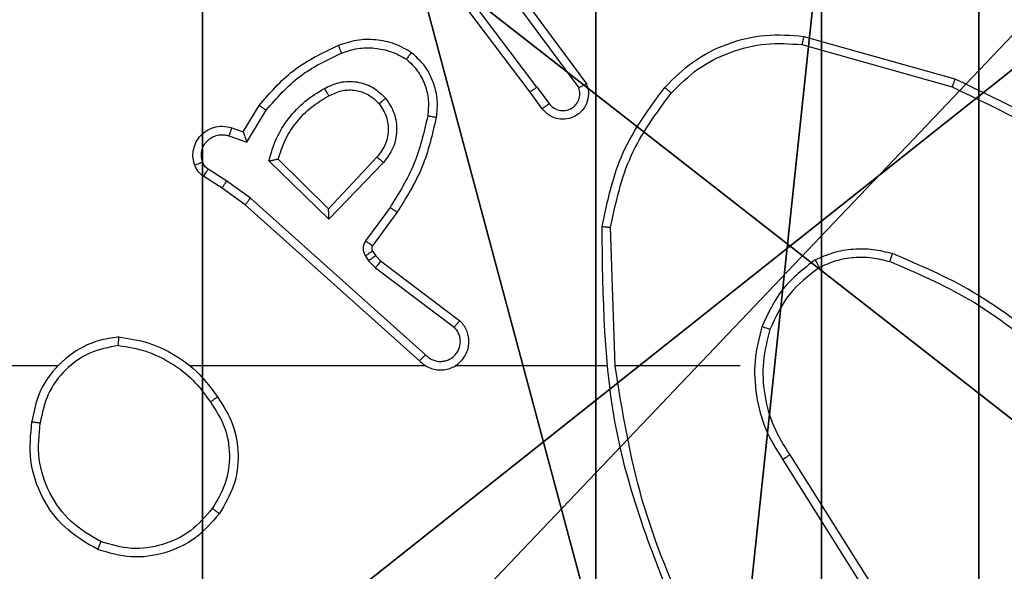
# Model space of a CAD drawing. Units: centimetres. Extents: x -192 to 192, y -155 to 157.
# Drawn here: x -39 to -36, y 2 to 3 of the extents above; entities that cross this region are included whole.
import ezdxf

# ---------------------------------------------------------------- set-up
doc = ezdxf.new("R2010")
doc.units = ezdxf.units.CM
doc.header["$LTSCALE"] = 2.54
doc.layers.get('0').update_dxf_attribs({"true_color": 0xff5454})
doc.layers.add('VP-EQ', color=7, linetype='Continuous', true_color=0x8a3492)

# ---------------------------------------------------------------- blocks, each defined once
blk = doc.blocks.new('Komponent_46')
at = {"color": 59, "true_color": 0x614a34}
mesh = blk.add_polyface(dxfattribs=at)
corners = [(9, 0, 119.2418), (4.95, 0.2576, 119.2418), (4.95, 0, 119.2418), (8.7424, 4.0502, 119.2418), (9, 4.0502, 119.2418), (0, 0, 119.2418), (0.2576, 4.05, 119.2418), (0, 4.05, 119.2418), (4.05, 0, 119.2418), (0.2576, 4.95, 119.2418), (4.0498, 8.7424, 119.2418), (4.05, 0.2576, 119.2418), (4.9498, 8.7424, 119.2418), (4.9498, 9, 119.2418), (9, 9, 119.2418), (8.7424, 4.9502, 119.2418), (9, 4.9502, 119.2418), (0, 9, 119.2418), (0, 4.95, 119.2418), (4.0498, 9, 119.2418)]
mesh.append_faces([[corners[k] for k in face] for face in [(0, 1, 2), (3, 0, 4), (5, 6, 7), (14, 15, 16), (9, 17, 18)]], dxfattribs={"vtx0": -1, "color": 59})
mesh.append_faces([[corners[k] for k in face] for face in [(6, 8, 9), (10, 11, 12), (12, 1, 13), (13, 1, 14), (15, 1, 3), (17, 9, 19), (19, 9, 10)]], dxfattribs={"vtx0": -1, "vtx1": -1, "color": 59})
mesh.append_faces([[corners[k] for k in face] for face in [(1, 0, 3), (9, 8, 10), (14, 1, 15)]], dxfattribs={"vtx0": -1, "vtx1": -1, "vtx2": -1, "color": 59})
mesh.append_faces([[corners[k] for k in face] for face in [(6, 5, 8), (10, 8, 11), (12, 11, 1)]], dxfattribs={"vtx0": -1, "vtx2": -1, "color": 59})
mesh = blk.add_polyface(dxfattribs=at)
corners = [(4.0498, 9), (0, 4.95), (0, 9), (0.2576, 4.95), (0.2576, 4.05), (4.9498, 8.7424), (4.05, 0.2576), (4.0498, 8.7424), (4.95, 0.2576), (0, 0), (0, 4.05), (4.05, 0), (9, 9), (4.9498, 9), (4.95, 0), (8.7424, 4.9502), (9, 4.9502), (8.7424, 4.0502), (9, 0), (9, 4.0502)]
mesh.append_faces([[corners[k] for k in face] for face in [(0, 1, 2), (4, 9, 10), (12, 5, 13), (15, 12, 16), (18, 17, 19)]], dxfattribs={"vtx0": -1, "color": 59})
mesh.append_faces([[corners[k] for k in face] for face in [(1, 0, 3), (3, 0, 4), (5, 6, 7), (6, 5, 8), (9, 4, 11), (7, 4, 0), (11, 7, 6), (8, 12, 14), (14, 17, 18), (17, 14, 15)]], dxfattribs={"vtx0": -1, "vtx1": -1, "color": 59})
mesh.append_faces([[corners[k] for k in face] for face in [(11, 4, 7), (5, 12, 8), (14, 12, 15)]], dxfattribs={"vtx0": -1, "vtx1": -1, "vtx2": -1, "color": 59})
blk = doc.blocks.new('Grupuj_150')
at = {"color": 0}
blk.add_blockref('Komponent_46', (0.3, 0.3), dxfattribs=at)
blk = doc.blocks.new('noga_WOODEN_LOW')
at = {"color": 0}
blk.add_blockref('Grupuj_150', (0, 0), dxfattribs=at)
blk = doc.blocks.new('Grupuj_203')
at = {"color": 0}
mesh = blk.add_polyface(dxfattribs=at)
corners = [(0.2886, 0, 1.5), (0, 25.7902, 1.5), (0, 0.8098, 1.5), (0.2886, 26.6, 1.5), (9.3114, 0, 1.5), (9.3114, 26.6, 1.5), (9.6, 0.8098, 1.5), (9.6, 25.7902, 1.5)]
mesh.append_faces([[corners[k] for k in face] for face in [(0, 1, 2), (5, 6, 7)]], dxfattribs={"vtx0": -1, "color": 0})
mesh.append_faces([[corners[k] for k in face] for face in [(1, 0, 3), (3, 4, 5)]], dxfattribs={"vtx0": -1, "vtx1": -1, "color": 0})
mesh.append_faces([[corners[k] for k in face] for face in [(3, 0, 4), (5, 4, 6)]], dxfattribs={"vtx0": -1, "vtx2": -1, "color": 0})
mesh = blk.add_polyface(dxfattribs=at)
corners = [(0, 25.7902), (0.2886, 0), (0, 0.8098), (0.2886, 26.6), (9.3114, 0), (9.3114, 26.6), (9.6, 25.7902), (9.6, 0.8098)]
mesh.append_faces([[corners[k] for k in face] for face in [(0, 1, 2), (4, 6, 7)]], dxfattribs={"vtx0": -1, "color": 0})
mesh.append_faces([[corners[k] for k in face] for face in [(1, 3, 4)]], dxfattribs={"vtx0": -1, "vtx1": -1, "color": 0})
mesh.append_faces([[corners[k] for k in face] for face in [(1, 0, 3), (4, 3, 5), (4, 5, 6)]], dxfattribs={"vtx0": -1, "vtx2": -1, "color": 0})
blk = doc.blocks.new('3DGeom_3912_Defintion_1')
at = {"color": 18, "true_color": 0x030303, "yscale": 0.3564000000000001, "rotation": 360}
blk.add_blockref('Grupuj_203', (-4.7217, -4.7842, -0.4824), dxfattribs=at)
blk = doc.blocks.new('Grupuj_89')
at = {"color": 0}
for centre in [(2.187, 2.187), (2.187, 2.187, 9.3756), (2.187, 2.187), (2.187, 2.187, 9.3756), (2.187, 2.187), (2.187, 2.187, 9.3756), (2.187, 2.187), (2.187, 2.187, 9.3756), (2.187, 2.187), (2.187, 2.187, 9.3756), (2.187, 2.187), (2.187, 2.187, 9.3756), (2.187, 2.187), (2.187, 2.187, 9.3756), (2.187, 2.187), (2.187, 2.187, 9.3756), (2.187, 2.187), (2.187, 2.187, 9.3756), (2.187, 2.187), (2.187, 2.187, 9.3756), (2.187, 2.187), (2.187, 2.187, 9.3756), (2.187, 2.187), (2.187, 2.187, 9.3756), (2.187, 2.187), (2.187, 2.187, 9.3756)]:
    blk.add_circle(centre, 2.9088, dxfattribs=at)
mesh = blk.add_polyface(dxfattribs=at)
corners = [(-0.332, 3.6414), (-0.332, 0.7327), (-0.7217, 2.187), (0.7327, 4.7061), (0.7327, -0.332), (2.187, -0.7217), (2.187, 5.0958), (3.6414, 4.7061), (3.6414, -0.332), (4.7061, 3.6414), (4.7061, 0.7327), (5.0958, 2.187)]
mesh.append_faces([[corners[k] for k in face] for face in [(0, 1, 2), (10, 9, 11)]], dxfattribs={"vtx0": -1, "color": 0})
mesh.append_faces([[corners[k] for k in face] for face in [(1, 3, 4), (4, 3, 5), (5, 7, 8), (8, 9, 10)]], dxfattribs={"vtx0": -1, "vtx1": -1, "color": 0})
mesh.append_faces([[corners[k] for k in face] for face in [(1, 0, 3), (5, 3, 6), (5, 6, 7), (8, 7, 9)]], dxfattribs={"vtx0": -1, "vtx2": -1, "color": 0})
mesh = blk.add_polyface(dxfattribs=at)
corners = [(-0.332, 0.7327, 9.3756), (-0.332, 3.6414, 9.3756), (-0.7217, 2.187, 9.3756), (0.7327, -0.332, 9.3756), (0.7327, 4.7061, 9.3756), (2.187, -0.7217, 9.3756), (2.187, 5.0958, 9.3756), (3.6414, -0.332, 9.3756), (3.6414, 4.7061, 9.3756), (4.7061, 0.7327, 9.3756), (4.7061, 3.6414, 9.3756), (5.0958, 2.187, 9.3756)]
mesh.append_faces([[corners[k] for k in face] for face in [(0, 1, 2), (10, 9, 11)]], dxfattribs={"vtx0": -1, "color": 0})
mesh.append_faces([[corners[k] for k in face] for face in [(1, 3, 4), (4, 5, 6), (6, 7, 8), (8, 9, 10)]], dxfattribs={"vtx0": -1, "vtx1": -1, "color": 0})
mesh.append_faces([[corners[k] for k in face] for face in [(1, 0, 3), (4, 3, 5), (6, 5, 7), (8, 7, 9)]], dxfattribs={"vtx0": -1, "vtx2": -1, "color": 0})
blk = doc.blocks.new('Grupuj_82')
at = {"color": 0}
mesh = blk.add_polyface(dxfattribs=at)
corners = [(9.2052, 0, 0.5), (0.8825, 6.5, 0.5), (0.8825, 0, 0.5), (9.2052, 6.5, 0.5)]
mesh.append_faces([[corners[k] for k in face] for face in [(0, 1, 2), (1, 0, 3)]], dxfattribs={"vtx0": -1, "color": 0})
mesh = blk.add_polyface(dxfattribs=at)
corners = [(9.1365, 6.5), (0.9511, 0), (0.9511, 6.5), (9.1365, 0)]
mesh.append_faces([[corners[k] for k in face] for face in [(0, 1, 2), (1, 0, 3)]], dxfattribs={"vtx0": -1, "color": 0})
blk = doc.blocks.new('Grupuj_14')
at = {"color": 0}
for name, p in [('Grupuj_82', (0, 0, 9.5033)), ('Grupuj_89', (2.9313, 1.0733, 0.2))]:
    blk.add_blockref(name, p, dxfattribs=at)
blk = doc.blocks.new('kotwa_WOODEN_LOW')
at = {"color": 254, "true_color": 0xe2e2e2}
blk.add_blockref('Grupuj_14', (0, 0), dxfattribs=at)
blk = doc.blocks.new('Grupuj_15')
at = {"color": 0, "extrusion": (8.93165e-17, -4.44089e-16, -1)}
blk.add_blockref('3DGeom_3912_Defintion_1', (-5.116, 4.7842, -130.0626), dxfattribs=at)
at = {"color": 0}
for name, p in [('noga_WOODEN_LOW', (0.2377, 0, 9.8033)), ('kotwa_WOODEN_LOW', (0, 1.55, -0.2))]:
    blk.add_blockref(name, p, dxfattribs=at)
blk = doc.blocks.new('Grupuj_1')
at = {"color": 0}
blk.add_blockref('Grupuj_15', (0, 5.1), dxfattribs=at)
blk = doc.blocks.new('wd1467')
at = {"color": 7, "linetype": 'Continuous', "lineweight": 25}
for p, q in [((-330.3143, 25.8423), (-330.5066, 26.1481)), ((-330.2977, 25.8535), (-330.4898, 26.1589)), ((-330.1974, 25.6329), (-329.9038, 25.6329)), ((-329.904, 25.6329), (-329.893, 25.3074)), ((-329.8837, 25.6329), (-329.5282, 25.6329)), ((-329.4591, 25.6329), (-328.9049, 25.6329)), ((-328.5947, 25.6329), (-326.9974, 25.6329)), ((-329.4585, 25.6068), (-329.0472, 25.2389)), ((-329.4445, 25.621), (-329.035, 25.2546)), ((-329.3408, 25.4024), (-329.5258, 25.5421)), ((-329.353, 25.3865), (-329.5388, 25.5268)), ((-329.3248, 25.3858), (-329.3408, 25.4024)), ((-329.3415, 25.3745), (-329.353, 25.3865)), ((-329.3339, 25.3635), (-329.3415, 25.3745)), ((-329.3172, 25.3748), (-329.3248, 25.3858)), ((-329.3914, 25.2724), (-329.334, 25.3513)), ((-329.375, 25.2607), (-329.3177, 25.3395)), ((-329.3597, 25.1552), (-329.2313, 25.2886)), ((-329.2313, 25.2886), (-329.0905, 25.1513)), ((-329.3444, 25.1426), (-329.2309, 25.2636)), ((-329.2309, 25.2636), (-329.1124, 25.1469)), ((-329.0472, 25.2389), (-328.9913, 25.199)), ((-329.035, 25.2546), (-328.9804, 25.2157)), ((-328.9804, 25.2157), (-328.9373, 25.188)), ((-328.9913, 25.199), (-328.9478, 25.1711)), ((-329.0387, 25.1076), (-329.0842, 25.0321)), ((-328.9964, 25.0924), (-329.0387, 25.1076)), ((-329.0303, 25.0833), (-329.0678, 25.0211)), ((-329.0033, 25.0736), (-329.0303, 25.0833)), ((-329.7327, 25.0287), (-329.7042, 24.9899)), ((-329.7202, 24.9779), (-329.7488, 25.0168)), ((-329.7042, 24.9899), (-329.479, 24.6913)), ((-330.347, 24.8587), (-330.7021, 24.9585)), ((-330.3428, 24.8781), (-330.6958, 24.9774)), ((-329.6661, 24.7399), (-329.8365, 24.97)), ((-329.6505, 24.7523), (-329.8187, 24.9797)), ((-329.7202, 24.9779), (-329.4941, 24.6781))]:
    blk.add_line(p, q, dxfattribs=at)
for points, knots in [([(-330.065, 26.2575), (-330.0031, 26.1049), (-329.8792, 25.7997), (-329.8752, 25.4703), (-329.8731, 25.3056)], [0, 0, 0, 0, 0.5, 1, 1, 1, 1]), ([(-330.0828, 26.249), (-330.0402, 26.1501), (-329.955, 25.9521), (-329.9209, 25.7393), (-329.9038, 25.6329)], [0, 0, 0, 0, 0.499992, 1, 1, 1, 1]), ([(-328.9741, 25.9801), (-328.9566, 26.0005), (-328.9215, 26.0413), (-328.8472, 26.0759), (-328.7661, 26.0874), (-328.7145, 26.0722), (-328.6886, 26.0647)], [0, 0, 0, 0, 0.25, 0.5, 0.75, 1, 1, 1, 1]), ([(-328.9576, 25.9685), (-328.9415, 25.9871), (-328.9092, 26.0244), (-328.8415, 26.0564), (-328.7672, 26.067), (-328.7198, 26.0532), (-328.6961, 26.0464)], [0, 0, 0, 0, 0.249957, 0.499921, 0.749753, 1, 1, 1, 1]), ([(-328.6886, 26.0647), (-328.6887, 26.0644), (-328.6888, 26.064), (-328.69, 26.061), (-328.6914, 26.0575), (-328.6928, 26.0542), (-328.6944, 26.0505), (-328.6955, 26.0478), (-328.6961, 26.0464)], [0, 0, 0, 0, 0.216635, 0.454918, 0.582467, 0.716016, 0.855249, 1, 1, 1, 1]), ([(-328.6961, 26.0464), (-328.6716, 26.0321), (-328.6225, 26.0037), (-328.5722, 25.9336), (-328.545, 25.8517), (-328.5505, 25.7953), (-328.5532, 25.7671)], [0, 0, 0, 0, 0.250254, 0.50008, 0.750044, 1, 1, 1, 1]), ([(-328.6886, 26.0647), (-328.6608, 26.0485), (-328.6079, 26.0177), (-328.5543, 25.9419), (-328.5249, 25.8553), (-328.5308, 25.7945), (-328.5338, 25.7641)], [0, 0, 0, 0, 0.262735, 0.499965, 0.750409, 1, 1, 1, 1]), ([(-328.9696, 25.7059), (-328.9831, 25.7269), (-329.0096, 25.7682), (-329.0215, 25.8421), (-329.0122, 25.9163), (-328.9868, 25.9588), (-328.9741, 25.9801)], [0, 0, 0, 0, 0.251973, 0.498544, 0.748885, 1, 1, 1, 1]), ([(-328.9741, 25.9801), (-328.9739, 25.9799), (-328.9733, 25.9795), (-328.9695, 25.9769), (-328.9641, 25.973), (-328.9598, 25.97), (-328.9576, 25.9685)], [0, 0, 0, 0, 0.250147, 0.499923, 0.74983, 1, 1, 1, 1]), ([(-328.953, 25.7175), (-328.9653, 25.7365), (-328.9899, 25.7744), (-329.001, 25.8422), (-328.9921, 25.9102), (-328.9691, 25.9491), (-328.9576, 25.9685)], [0, 0, 0, 0, 0.2502227, 0.5000686, 0.7500349, 1, 1, 1, 1]), ([(-330.3143, 25.8423), (-330.3141, 25.8424), (-330.3138, 25.8426), (-330.3114, 25.8442), (-330.3084, 25.8463), (-330.3054, 25.8483), (-330.3018, 25.8508), (-330.2991, 25.8526), (-330.2977, 25.8535)], [0, 0, 0, 0, 0.195109, 0.426191, 0.555795, 0.694619, 0.842777, 1, 1, 1, 1]), ([(-330.2675, 25.5474), (-330.2611, 25.5725), (-330.2484, 25.6227), (-330.2526, 25.7009), (-330.2728, 25.7765), (-330.3005, 25.8203), (-330.3143, 25.8423)], [0, 0, 0, 0, 0.25, 0.499999, 0.749999, 1, 1, 1, 1]), ([(-330.2486, 25.5409), (-330.2419, 25.5675), (-330.2286, 25.6207), (-330.2335, 25.7034), (-330.2542, 25.7836), (-330.2832, 25.8302), (-330.2977, 25.8535)], [0, 0, 0, 0, 0.249919, 0.499978, 0.750054, 1, 1, 1, 1]), ([(-328.7379, 25.5651), (-328.7215, 25.5674), (-328.6898, 25.572), (-328.6346, 25.5963), (-328.5824, 25.64), (-328.5452, 25.7022), (-328.5373, 25.7448), (-328.5338, 25.7641)], [0, 0, 0, 0, 0.160459, 0.310882, 0.580412, 0.810176, 1, 1, 1, 1]), ([(-328.7375, 25.5851), (-328.7143, 25.5896), (-328.6681, 25.5984), (-328.61, 25.6403), (-328.5676, 25.698), (-328.558, 25.7441), (-328.5532, 25.7671)], [0, 0, 0, 0, 0.250289, 0.500084, 0.750049, 1, 1, 1, 1]), ([(-328.5338, 25.7641), (-328.534, 25.7641), (-328.5345, 25.7642), (-328.5377, 25.7647), (-328.5414, 25.7653), (-328.5449, 25.7658), (-328.5489, 25.7664), (-328.5518, 25.7669), (-328.5532, 25.7671)], [0, 0, 0, 0, 0.218795, 0.457999, 0.585693, 0.718507, 0.856761, 1, 1, 1, 1]), ([(-328.953, 25.7175), (-328.9542, 25.7166), (-328.9567, 25.7149), (-328.9601, 25.7125), (-328.9631, 25.7104), (-328.9663, 25.7082), (-328.969, 25.7063), (-328.9694, 25.7061), (-328.9696, 25.7059)], [0, 0, 0, 0, 0.145105, 0.284762, 0.418325, 0.546097, 0.784285, 1, 1, 1, 1]), ([(-328.7379, 25.5651), (-328.7611, 25.5686), (-328.8075, 25.5757), (-328.8715, 25.6063), (-328.9281, 25.649), (-328.9558, 25.687), (-328.9696, 25.7059)], [0, 0, 0, 0, 0.25, 0.5, 0.750001, 1, 1, 1, 1]), ([(-328.7375, 25.5851), (-328.7591, 25.5887), (-328.8022, 25.5957), (-328.8615, 25.6248), (-328.9143, 25.6645), (-328.9401, 25.6999), (-328.953, 25.7175)], [0, 0, 0, 0, 0.249909, 0.500008, 0.750097, 1, 1, 1, 1]), ([(-329.4445, 25.621), (-329.4478, 25.6241), (-329.4542, 25.6304), (-329.466, 25.637), (-329.4788, 25.6414), (-329.4922, 25.643), (-329.5057, 25.6419), (-329.5187, 25.6382), (-329.5306, 25.6319), (-329.5444, 25.6207), (-329.5545, 25.6055), (-329.5596, 25.5886), (-329.5608, 25.5752), (-329.5593, 25.5617), (-329.5551, 25.5487), (-329.5484, 25.5367), (-329.542, 25.5301), (-329.5388, 25.5268)], [0, 0, 0, 0, 0.062526, 0.125053, 0.18758, 0.250107, 0.312633, 0.37516, 0.437687, 0.500213, 0.622255, 0.68419, 0.746533, 0.809286, 0.872448, 0.93602, 1, 1, 1, 1]), ([(-329.4585, 25.6068), (-329.4608, 25.609), (-329.4652, 25.6135), (-329.4734, 25.6183), (-329.4823, 25.6215), (-329.4916, 25.6228), (-329.5011, 25.6223), (-329.5102, 25.6198), (-329.5187, 25.6156), (-329.5261, 25.6097), (-329.5323, 25.6025), (-329.5383, 25.5915), (-329.5409, 25.5789), (-329.5396, 25.5664), (-329.5367, 25.5574), (-329.5322, 25.549), (-329.5279, 25.5444), (-329.5258, 25.5421)], [0, 0, 0, 0, 0.062537, 0.125075, 0.187618, 0.250179, 0.31268, 0.375183, 0.437719, 0.500298, 0.562838, 0.625333, 0.749809, 0.812267, 0.874813, 0.937434, 1, 1, 1, 1]), ([(-329.4445, 25.621), (-329.4447, 25.6208), (-329.4451, 25.6205), (-329.4474, 25.6181), (-329.45, 25.6154), (-329.4525, 25.6128), (-329.4554, 25.6099), (-329.4575, 25.6079), (-329.4585, 25.6068)], [0, 0, 0, 0, 0.2195502, 0.4590765, 0.586477, 0.7192552, 0.8571274, 1, 1, 1, 1]), ([(-330.9016, 25.596), (-330.8479, 25.5541), (-330.7394, 25.4696), (-330.6128, 25.4154), (-330.5489, 25.388)], [0, 0, 0, 0, 0.494663, 1, 1, 1, 1]), ([(-328.7375, 25.5851), (-328.7375, 25.5836), (-328.7375, 25.5807), (-328.7375, 25.5766), (-328.7376, 25.573), (-328.7376, 25.5691), (-328.7377, 25.5658), (-328.7378, 25.5653), (-328.7379, 25.5651)], [0, 0, 0, 0, 0.143679, 0.282285, 0.415354, 0.542743, 0.781789, 1, 1, 1, 1]), ([(-330.9147, 25.5807), (-330.8594, 25.5377), (-330.7488, 25.4517), (-330.62, 25.3967), (-330.5556, 25.3691)], [0, 0, 0, 0, 0.500007, 1, 1, 1, 1]), ([(-330.3837, 25.4014), (-330.3584, 25.421), (-330.3078, 25.4602), (-330.281, 25.5183), (-330.2675, 25.5474)], [0, 0, 0, 0, 0.500006, 1, 1, 1, 1]), ([(-330.3737, 25.3841), (-330.3465, 25.4051), (-330.2921, 25.4473), (-330.2631, 25.5097), (-330.2486, 25.5409)], [0, 0, 0, 0, 0.500002, 1, 1, 1, 1]), ([(-330.2675, 25.5474), (-330.2672, 25.5473), (-330.2667, 25.547), (-330.2623, 25.5455), (-330.256, 25.5434), (-330.2511, 25.5417), (-330.2486, 25.5409)], [0, 0, 0, 0, 0.250242, 0.499882, 0.749805, 1, 1, 1, 1]), ([(-329.5388, 25.5268), (-329.5388, 25.5268), (-329.5387, 25.5269), (-329.5376, 25.5282), (-329.5352, 25.531), (-329.5308, 25.5362), (-329.5275, 25.5401), (-329.5258, 25.5421)], [0, 0, 0, 0, 0.1285885, 0.256288, 0.5077213, 0.7554455, 1, 1, 1, 1]), ([(-330.7021, 24.9585), (-330.8189, 25.0141), (-331.0556, 25.1267), (-331.2299, 25.3226), (-331.3183, 25.4218)], [0, 0, 0, 0, 0.49327, 1, 1, 1, 1]), ([(-330.6958, 24.9774), (-330.8127, 25.0334), (-331.0464, 25.1454), (-331.2184, 25.3393), (-331.3044, 25.4363)], [0, 0, 0, 0, 0.499993, 1, 1, 1, 1]), ([(-330.3837, 25.4014), (-330.3967, 25.3956), (-330.4226, 25.384), (-330.4649, 25.377), (-330.5077, 25.3772), (-330.5351, 25.3844), (-330.5489, 25.388)], [0, 0, 0, 0, 0.250001, 0.5000003, 0.7500001, 1, 1, 1, 1]), ([(-330.3737, 25.3841), (-330.3745, 25.3856), (-330.3762, 25.3885), (-330.3785, 25.3925), (-330.3803, 25.3957), (-330.3821, 25.3987), (-330.3834, 25.401), (-330.3836, 25.4013), (-330.3837, 25.4014)], [0, 0, 0, 0, 0.167276, 0.322652, 0.465783, 0.596434, 0.821981, 1, 1, 1, 1]), ([(-329.353, 25.3865), (-329.3528, 25.3868), (-329.3523, 25.3874), (-329.349, 25.3916), (-329.345, 25.3969), (-329.3422, 25.4006), (-329.3408, 25.4024)], [0, 0, 0, 0, 0.2799688, 0.5592363, 0.7795713, 1, 1, 1, 1]), ([(-330.5489, 25.388), (-330.5489, 25.3879), (-330.5491, 25.3875), (-330.55, 25.385), (-330.5512, 25.3817), (-330.5524, 25.3782), (-330.5539, 25.3739), (-330.555, 25.3708), (-330.5556, 25.3691)], [0, 0, 0, 0, 0.181431, 0.407993, 0.538702, 0.680831, 0.834821, 1, 1, 1, 1]), ([(-330.3737, 25.3841), (-330.3879, 25.3777), (-330.4165, 25.3649), (-330.463, 25.3572), (-330.5102, 25.3572), (-330.5404, 25.3652), (-330.5556, 25.3691)], [0, 0, 0, 0, 0.249952, 0.500005, 0.750057, 1, 1, 1, 1]), ([(-329.3415, 25.3745), (-329.3411, 25.3747), (-329.3405, 25.3751), (-329.336, 25.3781), (-329.3306, 25.3819), (-329.3267, 25.3845), (-329.3248, 25.3858)], [0, 0, 0, 0, 0.279967, 0.55912, 0.779557, 1, 1, 1, 1]), ([(-329.3339, 25.3635), (-329.3335, 25.3637), (-329.3329, 25.3641), (-329.3284, 25.3671), (-329.323, 25.3709), (-329.3192, 25.3735), (-329.3172, 25.3748)], [0, 0, 0, 0, 0.279961, 0.559112, 0.779543, 1, 1, 1, 1]), ([(-329.3177, 25.3395), (-329.316, 25.3422), (-329.3128, 25.3477), (-329.3114, 25.3571), (-329.3126, 25.3666), (-329.3157, 25.3721), (-329.3172, 25.3748)], [0, 0, 0, 0, 0.249956, 0.499932, 0.749813, 1, 1, 1, 1]), ([(-329.334, 25.3513), (-329.3335, 25.3522), (-329.3324, 25.354), (-329.3319, 25.3572), (-329.3322, 25.3605), (-329.3333, 25.3625), (-329.3339, 25.3635)], [0, 0, 0, 0, 0.2375, 0.483297, 0.737484, 1, 1, 1, 1]), ([(-329.334, 25.3513), (-329.3337, 25.3511), (-329.333, 25.3507), (-329.3287, 25.3475), (-329.3233, 25.3436), (-329.3195, 25.3409), (-329.3177, 25.3395)], [0, 0, 0, 0, 0.279847, 0.559151, 0.779511, 1, 1, 1, 1]), ([(-329.893, 25.3074), (-329.9054, 25.2497), (-329.9302, 25.1342), (-330.0005, 25.0393), (-330.0356, 24.9918)], [0, 0, 0, 0, 0.500003, 1, 1, 1, 1]), ([(-329.8731, 25.3056), (-329.8858, 25.2458), (-329.9111, 25.1261), (-329.9841, 25.0279), (-330.0205, 24.9788)], [0, 0, 0, 0, 0.500007, 1, 1, 1, 1]), ([(-329.8731, 25.3056), (-329.8733, 25.3056), (-329.8738, 25.3056), (-329.8768, 25.3059), (-329.8805, 25.3062), (-329.8841, 25.3066), (-329.8884, 25.307), (-329.8914, 25.3073), (-329.893, 25.3074)], [0, 0, 0, 0, 0.204899, 0.43932, 0.567998, 0.704329, 0.848496, 1, 1, 1, 1]), ([(-329.2313, 25.2886), (-329.2312, 25.2849), (-329.2312, 25.279), (-329.2309, 25.2723), (-329.2309, 25.2682), (-329.2309, 25.2656), (-329.2309, 25.2639), (-329.2309, 25.2637), (-329.2309, 25.2636)], [0, 0, 0, 0, 0.308345, 0.501553, 0.641369, 0.769502, 0.88848, 1, 1, 1, 1]), ([(-329.4834, 25.0493), (-329.4744, 25.0891), (-329.4563, 25.1686), (-329.413, 25.2378), (-329.3914, 25.2724)], [0, 0, 0, 0, 0.50022, 1, 1, 1, 1]), ([(-329.4636, 25.0458), (-329.4548, 25.0841), (-329.4374, 25.1607), (-329.3958, 25.2273), (-329.375, 25.2607)], [0, 0, 0, 0, 0.5000022, 1, 1, 1, 1]), ([(-329.3914, 25.2724), (-329.3912, 25.2722), (-329.3906, 25.2719), (-329.3869, 25.2692), (-329.3814, 25.2653), (-329.3772, 25.2622), (-329.375, 25.2607)], [0, 0, 0, 0, 0.250146, 0.499893, 0.749805, 1, 1, 1, 1]), ([(-329.035, 25.2546), (-329.0351, 25.2544), (-329.0353, 25.2541), (-329.0371, 25.2517), (-329.0393, 25.2489), (-329.0416, 25.246), (-329.0442, 25.2426), (-329.0462, 25.2401), (-329.0472, 25.2389)], [0, 0, 0, 0, 0.1984728, 0.4308789, 0.5600857, 0.6980462, 0.8447726, 1, 1, 1, 1]), ([(-328.9804, 25.2157), (-328.9805, 25.2155), (-328.9807, 25.215), (-328.9824, 25.2123), (-328.9845, 25.2091), (-328.9865, 25.2061), (-328.9888, 25.2027), (-328.9905, 25.2003), (-328.9913, 25.199)], [0, 0, 0, 0, 0.21673, 0.455066, 0.582717, 0.716143, 0.855388, 1, 1, 1, 1]), ([(-328.9373, 25.188), (-328.9375, 25.1877), (-328.9378, 25.187), (-328.9406, 25.1825), (-328.9441, 25.1769), (-328.9466, 25.173), (-328.9478, 25.1711)], [0, 0, 0, 0, 0.279991, 0.559109, 0.77948, 1, 1, 1, 1]), ([(-328.9478, 25.1711), (-328.9449, 25.1688), (-328.9391, 25.1643), (-328.9361, 25.1576), (-328.9346, 25.1542)], [0, 0, 0, 0, 0.499998, 1, 1, 1, 1]), ([(-328.9373, 25.188), (-328.9326, 25.1844), (-328.9232, 25.1771), (-328.9184, 25.1663), (-328.9159, 25.1609)], [0, 0, 0, 0, 0.5000013, 1, 1, 1, 1]), ([(-329.3648, 25.0039), (-329.3723, 25.0155), (-329.3874, 25.0387), (-329.3927, 25.0806), (-329.3845, 25.1219), (-329.368, 25.1441), (-329.3597, 25.1552)], [0, 0, 0, 0, 0.250327, 0.500114, 0.750051, 1, 1, 1, 1]), ([(-329.3597, 25.1552), (-329.3584, 25.1542), (-329.3558, 25.1521), (-329.3524, 25.1492), (-329.3495, 25.1469), (-329.3468, 25.1447), (-329.3448, 25.143), (-329.3445, 25.1427), (-329.3444, 25.1426)], [0, 0, 0, 0, 0.165554, 0.319621, 0.461866, 0.592431, 0.819266, 1, 1, 1, 1]), ([(-329.1124, 25.1469), (-329.1174, 25.1314), (-329.1275, 25.1002), (-329.1547, 25.0591), (-329.1889, 25.0236), (-329.2171, 25.0069), (-329.2312, 24.9986)], [0, 0, 0, 0, 0.250002, 0.500001, 0.750002, 1, 1, 1, 1]), ([(-329.0905, 25.1513), (-329.0956, 25.1336), (-329.1059, 25.098), (-329.1357, 25.0508), (-329.1736, 25.0097), (-329.2053, 24.9906), (-329.2211, 24.9811)], [0, 0, 0, 0, 0.249922, 0.5, 0.750081, 1, 1, 1, 1]), ([(-329.0905, 25.1513), (-329.0925, 25.1509), (-329.0959, 25.1502), (-329.1011, 25.1492), (-329.1053, 25.1482), (-329.1087, 25.1476), (-329.1108, 25.1472), (-329.1121, 25.147), (-329.1123, 25.1469), (-329.1124, 25.1469)], [0, 0, 0, 0, 0.177385, 0.320109, 0.501273, 0.636554, 0.764482, 0.885427, 1, 1, 1, 1]), ([(-328.9159, 25.1609), (-328.9145, 25.1556), (-328.9116, 25.1449), (-328.9123, 25.1276), (-328.9173, 25.1102), (-328.9273, 25.0941), (-328.9419, 25.0807), (-328.9605, 25.0719), (-328.982, 25.0684), (-328.9961, 25.0719), (-329.0033, 25.0736)], [0, 0, 0, 0, 0.105922, 0.217299, 0.334133, 0.45642, 0.584155, 0.717333, 0.855949, 1, 1, 1, 1]), ([(-328.9346, 25.1542), (-328.9334, 25.1498), (-328.9312, 25.141), (-328.9326, 25.1273), (-328.9374, 25.1145), (-328.9457, 25.1035), (-328.9567, 25.0953), (-328.9695, 25.0903), (-328.9814, 25.0893), (-328.9904, 25.0905), (-328.9948, 25.0919), (-328.9964, 25.0924)], [0, 0, 0, 0, 0.1248918, 0.2497088, 0.3746669, 0.499778, 0.625316, 0.749748, 0.8747288, 0.9536234, 1, 1, 1, 1]), ([(-328.9159, 25.1609), (-328.9162, 25.1607), (-328.9168, 25.1605), (-328.921, 25.159), (-328.9272, 25.1568), (-328.9321, 25.1551), (-328.9346, 25.1542)], [0, 0, 0, 0, 0.250156, 0.500021, 0.749832, 1, 1, 1, 1]), ([(-329.3496, 25.0168), (-329.3562, 25.0271), (-329.3686, 25.0466), (-329.3724, 25.0816), (-329.3655, 25.1153), (-329.3514, 25.1336), (-329.3444, 25.1426)], [0, 0, 0, 0, 0.2651686, 0.4999438, 0.7527066, 1, 1, 1, 1]), ([(-329.0303, 25.0833), (-329.0303, 25.0835), (-329.0304, 25.0837), (-329.0309, 25.0854), (-329.0318, 25.088), (-329.0332, 25.092), (-329.0354, 25.0986), (-329.0375, 25.1043), (-329.0387, 25.1076)], [0, 0, 0, 0, 0.111479, 0.229983, 0.358284, 0.497836, 0.702839, 1, 1, 1, 1]), ([(-329.0033, 25.0736), (-329.0032, 25.0739), (-329.0029, 25.0745), (-329.0013, 25.0788), (-328.999, 25.085), (-328.9973, 25.0899), (-328.9964, 25.0924)], [0, 0, 0, 0, 0.25008, 0.499842, 0.749866, 1, 1, 1, 1]), ([(-329.8365, 24.97), (-329.8379, 24.974), (-329.8406, 24.9819), (-329.8419, 24.9978), (-329.8381, 25.0164), (-329.8267, 25.0342), (-329.8105, 25.0471), (-329.7913, 25.0538), (-329.7703, 25.0536), (-329.7536, 25.0475), (-329.7409, 25.0386), (-329.7355, 25.0321), (-329.7327, 25.0287)], [0, 0, 0, 0, 0.0727628, 0.142636, 0.2731468, 0.3922521, 0.4999208, 0.623596, 0.7351967, 0.8549643, 0.9243828, 1, 1, 1, 1]), ([(-329.7488, 25.0168), (-329.752, 25.0204), (-329.7584, 25.0275), (-329.772, 25.0331), (-329.7864, 25.0338), (-329.8003, 25.0294), (-329.8117, 25.0204), (-329.8192, 25.008), (-329.8222, 24.9937), (-329.8199, 24.9843), (-329.8187, 24.9797)], [0, 0, 0, 0, 0.125078, 0.250039, 0.3750557, 0.5000076, 0.6250362, 0.7499794, 0.8750007, 1, 1, 1, 1]), ([(-329.7327, 25.0287), (-329.7329, 25.0285), (-329.7334, 25.0281), (-329.7371, 25.0254), (-329.7424, 25.0215), (-329.7467, 25.0184), (-329.7488, 25.0168)], [0, 0, 0, 0, 0.250252, 0.500208, 0.749836, 1, 1, 1, 1]), ([(-329.4255, 24.8963), (-329.4377, 24.908), (-329.4609, 24.9304), (-329.4797, 24.9725), (-329.4874, 25.0125), (-329.4847, 25.0376), (-329.4834, 25.0493)], [0, 0, 0, 0, 0.294179, 0.55895, 0.794241, 1, 1, 1, 1]), ([(-329.4834, 25.0493), (-329.4831, 25.0492), (-329.4825, 25.0491), (-329.4779, 25.0483), (-329.4713, 25.0472), (-329.4662, 25.0463), (-329.4636, 25.0458)], [0, 0, 0, 0, 0.250187, 0.49994, 0.749799, 1, 1, 1, 1]), ([(-329.4135, 24.9123), (-329.4226, 24.9209), (-329.4407, 24.9381), (-329.458, 24.9718), (-329.467, 25.0085), (-329.4647, 25.0334), (-329.4636, 25.0458)], [0, 0, 0, 0, 0.250037, 0.499999, 0.749968, 1, 1, 1, 1]), ([(-329.0842, 25.0321), (-329.1089, 25.0037), (-329.1585, 24.9467), (-329.2266, 24.9143), (-329.2607, 24.8981)], [0, 0, 0, 0, 0.499996, 1, 1, 1, 1]), ([(-329.0678, 25.0211), (-329.068, 25.0212), (-329.0684, 25.0215), (-329.0709, 25.0231), (-329.0739, 25.0252), (-329.0769, 25.0272), (-329.0803, 25.0295), (-329.0829, 25.0312), (-329.0842, 25.0321)], [0, 0, 0, 0, 0.206468, 0.441715, 0.570292, 0.706114, 0.849536, 1, 1, 1, 1]), ([(-329.3496, 25.0168), (-329.3498, 25.0166), (-329.3503, 25.0162), (-329.3537, 25.0132), (-329.3588, 25.0089), (-329.3628, 25.0056), (-329.3648, 25.0039)], [0, 0, 0, 0, 0.25031, 0.499874, 0.749902, 1, 1, 1, 1]), ([(-329.2312, 24.9986), (-329.2409, 24.9939), (-329.2608, 24.9841), (-329.2942, 24.984), (-329.326, 24.9944), (-329.3416, 25.0093), (-329.3496, 25.0168)], [0, 0, 0, 0, 0.2468321, 0.5078269, 0.749902, 1, 1, 1, 1]), ([(-329.0678, 25.0211), (-329.0929, 24.9919), (-329.1448, 24.9316), (-329.2165, 24.8974), (-329.2534, 24.8798)], [0, 0, 0, 0, 0.485372, 1, 1, 1, 1]), ([(-330.0356, 24.9918), (-330.0559, 24.9717), (-330.0965, 24.9316), (-330.1739, 24.8936), (-330.2574, 24.8721), (-330.3143, 24.8761), (-330.3428, 24.8781)], [0, 0, 0, 0, 0.249866, 0.499992, 0.750127, 1, 1, 1, 1]), ([(-330.0205, 24.9788), (-330.0208, 24.9791), (-330.0214, 24.9796), (-330.0254, 24.983), (-330.0304, 24.9873), (-330.0339, 24.9903), (-330.0356, 24.9918)], [0, 0, 0, 0, 0.279871, 0.559084, 0.779462, 1, 1, 1, 1]), ([(-329.7202, 24.9779), (-329.7181, 24.9794), (-329.7139, 24.9825), (-329.7086, 24.9865), (-329.7049, 24.9893), (-329.7045, 24.9897), (-329.7042, 24.9899)], [0, 0, 0, 0, 0.250154, 0.500048, 0.750065, 1, 1, 1, 1]), ([(-329.2211, 24.9811), (-329.2331, 24.9754), (-329.2571, 24.964), (-329.2975, 24.9638), (-329.336, 24.9764), (-329.3552, 24.9947), (-329.3648, 25.0039)], [0, 0, 0, 0, 0.249949, 0.499901, 0.749696, 1, 1, 1, 1]), ([(-329.2211, 24.9811), (-329.222, 24.9827), (-329.2238, 24.9859), (-329.2262, 24.9901), (-329.2281, 24.9933), (-329.2298, 24.9963), (-329.2309, 24.9983), (-329.2311, 24.9985), (-329.2312, 24.9986)], [0, 0, 0, 0, 0.180224, 0.344865, 0.493415, 0.62627, 0.844479, 1, 1, 1, 1]), ([(-330.7021, 24.9585), (-330.7021, 24.9587), (-330.702, 24.9591), (-330.701, 24.9619), (-330.6999, 24.9654), (-330.6987, 24.9688), (-330.6973, 24.9729), (-330.6963, 24.9758), (-330.6958, 24.9774)], [0, 0, 0, 0, 0.201135, 0.43428, 0.563151, 0.700447, 0.846192, 1, 1, 1, 1]), ([(-330.0205, 24.9788), (-330.042, 24.9574), (-330.0849, 24.9145), (-330.1671, 24.8735), (-330.2562, 24.8514), (-330.3167, 24.8563), (-330.347, 24.8587)], [0, 0, 0, 0, 0.2500001, 0.4999999, 0.7500002, 1, 1, 1, 1]), ([(-329.8365, 24.97), (-329.8364, 24.9701), (-329.8362, 24.9701), (-329.835, 24.9708), (-329.8333, 24.9717), (-329.8303, 24.9734), (-329.8254, 24.9761), (-329.821, 24.9785), (-329.8187, 24.9797)], [0, 0, 0, 0, 0.13213, 0.262303, 0.390477, 0.516253, 0.761721, 1, 1, 1, 1]), ([(-329.4255, 24.8963), (-329.4254, 24.8965), (-329.425, 24.8969), (-329.4229, 24.8996), (-329.4206, 24.9027), (-329.4185, 24.9056), (-329.4161, 24.9088), (-329.4144, 24.9111), (-329.4135, 24.9123)], [0, 0, 0, 0, 0.2272011, 0.4690044, 0.5958227, 0.7267151, 0.8615279, 1, 1, 1, 1]), ([(-329.2607, 24.8981), (-329.2734, 24.8939), (-329.2987, 24.8854), (-329.339, 24.8851), (-329.3785, 24.8928), (-329.4019, 24.9058), (-329.4135, 24.9123)], [0, 0, 0, 0, 0.249877, 0.499993, 0.750121, 1, 1, 1, 1]), ([(-329.2534, 24.8798), (-329.2677, 24.8749), (-329.2962, 24.8652), (-329.3417, 24.8647), (-329.3863, 24.8739), (-329.4125, 24.8888), (-329.4255, 24.8963)], [0, 0, 0, 0, 0.2500005, 0.5000001, 0.7500001, 1, 1, 1, 1]), ([(-329.2534, 24.8798), (-329.2535, 24.8801), (-329.2537, 24.8807), (-329.2553, 24.8849), (-329.2578, 24.8909), (-329.2597, 24.8957), (-329.2607, 24.8981)], [0, 0, 0, 0, 0.2500712, 0.4998783, 0.7498737, 1, 1, 1, 1]), ([(-330.347, 24.8587), (-330.3469, 24.8589), (-330.3468, 24.8593), (-330.3462, 24.8622), (-330.3454, 24.8658), (-330.3447, 24.8694), (-330.3438, 24.8735), (-330.3431, 24.8766), (-330.3428, 24.8781)], [0, 0, 0, 0, 0.201815, 0.435445, 0.564384, 0.701418, 0.846761, 1, 1, 1, 1])]:
    blk.add_open_spline(points, degree=3, knots=knots, dxfattribs=at)
blk = doc.blocks.new('wd1467 2d')
at = {"rotation": 180}
blk.add_blockref('wd1467', (139.7416, 403.2793), dxfattribs=at)

msp = doc.modelspace()

# ---------------------------------------------------------------- block references
at = {"color": 0}
msp.add_blockref('Grupuj_1', (-42.0268, -7.3613), dxfattribs=at)
at = {"layer": 'VP-EQ', "color": 0}
msp.add_blockref('wd1467 2d', (-507.0391, -375.3894), dxfattribs=at)

doc.saveas('drawing.dxf')
